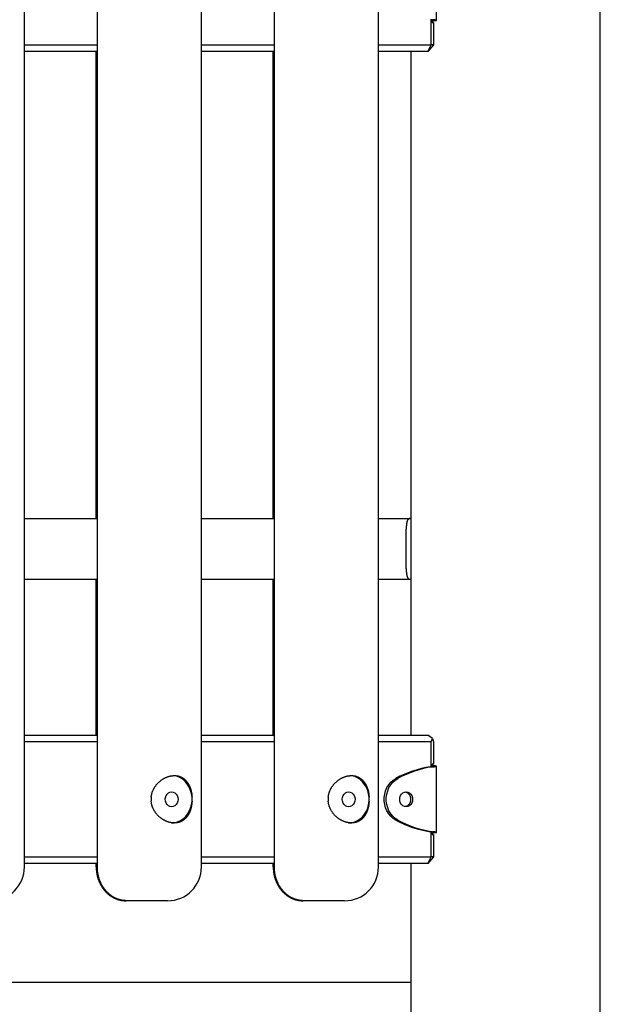
# Model space of a CAD drawing. Extents: x -10336 to 3800, y -2351 to 1699.
# Drawn here: x 1576 to 2005, y -1590 to -862 of the extents above; entities that cross this region are included whole.
import ezdxf

# ---------------------------------------------------------------- set-up
doc = ezdxf.new("R2010")
doc.units = 0

msp = doc.modelspace()

# ---------------------------------------------------------------- linework, layer by layer
at = {"color": 7, "linetype": 'Continuous'}
for p, q in [((2005.31, -2350.69), (2005.31, 535.31)), ((1579.9, -1488.19), (1579.9, -788.19)), ((1633.8, -1488.19), (1633.8, -788.19)), ((1710.67, -1488.19), (1710.67, -788.19)), ((1764.57, -1488.19), (1764.57, -788.19)), ((1841.44, -1488.19), (1841.44, -788.19)), ((1884.39, -862.62), (1884.39, -813.76)), ((1880.35, -880.69), (1880.35, -862.23)), ((1880.98, -862.78), (1881.36, -862.66)), ((1880.98, -862.78), (1883.58, -862.78)), ((1881.08, -862.45), (1881.08, -864.19)), ((1881.08, -864.19), (1882.18, -864.19)), ((1882.18, -864.19), (1882.18, -880.69)), ((1579.9, -880.69), (1633.8, -880.69)), ((1633.8, -885.69), (1579.9, -885.69)), ((1632.94, -1230.69), (1632.94, -885.69)), ((1710.67, -880.69), (1764.57, -880.69)), ((1764.57, -885.69), (1710.67, -885.69)), ((1763.71, -1230.69), (1763.71, -885.69)), ((1841.44, -880.69), (1880.35, -880.69)), ((1877.85, -885.69), (1841.44, -885.69)), ((1865.31, -885.69), (1865.31, -1390.69)), ((1877.85, -885.69), (1880.35, -880.69)), ((1882.18, -880.69), (1877.85, -885.69)), ((1882.18, -880.69), (1880.35, -880.69)), ((1579.9, -1230.69), (1633.8, -1230.69)), ((1710.67, -1230.69), (1764.57, -1230.69)), ((1841.44, -1230.69), (1864.79, -1230.69)), ((1865.31, -1230.69), (1864.79, -1230.69)), ((1861.95, -1267.69), (1861.95, -1238.69)), ((1633.8, -1275.69), (1579.9, -1275.69)), ((1632.94, -1390.69), (1632.94, -1275.69)), ((1764.57, -1275.69), (1710.67, -1275.69)), ((1763.71, -1390.69), (1763.71, -1275.69)), ((1864.79, -1275.69), (1841.44, -1275.69)), ((1865.31, -1275.69), (1864.79, -1275.69)), ((1579.9, -1390.69), (1633.8, -1390.69)), ((1633.8, -1395.69), (1579.9, -1395.69)), ((1710.67, -1390.69), (1764.57, -1390.69)), ((1764.57, -1395.69), (1710.67, -1395.69)), ((1841.44, -1390.69), (1877.85, -1390.69)), ((1880.35, -1395.69), (1841.44, -1395.69)), ((1881.26, -1393.19), (1877.85, -1390.69)), ((1880.35, -1395.69), (1881.26, -1393.19)), ((1880.35, -1412.19), (1880.35, -1395.69)), ((1881.26, -1393.19), (1882.18, -1395.69)), ((1882.18, -1395.69), (1882.18, -1412.19)), ((1879.89, -1414.23), (1881.39, -1414.23)), ((1880.35, -1414.14), (1880.35, -1412.19)), ((1880.98, -1413.59), (1883.58, -1413.59)), ((1882.18, -1412.19), (1881.08, -1412.19)), ((1881.08, -1412.19), (1881.08, -1413.92)), ((1881.36, -1413.71), (1881.08, -1413.62)), ((1884.39, -1462.62), (1884.39, -1413.76)), ((1673.57, -1436.69), (1673.57, -1439.69)), ((1703.77, -1439.69), (1703.77, -1436.69)), ((1804.34, -1436.69), (1804.34, -1439.69)), ((1834.54, -1439.69), (1834.54, -1436.69)), ((1879.89, -1462.14), (1881.39, -1462.14)), ((1880.35, -1480.69), (1880.35, -1462.23)), ((1880.98, -1462.78), (1881.36, -1462.66)), ((1880.98, -1462.78), (1883.58, -1462.78)), ((1881.08, -1462.45), (1881.08, -1464.19)), ((1881.08, -1464.19), (1882.18, -1464.19)), ((1882.18, -1464.19), (1882.18, -1480.69)), ((1579.9, -1480.69), (1633.8, -1480.69)), ((1710.67, -1480.69), (1764.57, -1480.69)), ((1841.44, -1480.69), (1880.35, -1480.69)), ((1877.85, -1485.69), (1880.35, -1480.69)), ((1882.18, -1480.69), (1877.85, -1485.69)), ((1882.18, -1480.69), (1880.35, -1480.69)), ((1633.8, -1485.69), (1579.9, -1485.69)), ((1632.94, -1488.19), (1632.94, -1485.69)), ((1764.57, -1485.69), (1710.67, -1485.69)), ((1763.71, -1488.19), (1763.71, -1485.69)), ((1877.85, -1485.69), (1841.44, -1485.69)), ((1865.31, -1485.69), (1865.31, -1706.69)), ((1655.92, -1513.19), (1655.06, -1513.19)), ((1685.67, -1513.19), (1655.92, -1513.19)), ((1786.69, -1513.19), (1785.83, -1513.19)), ((1816.44, -1513.19), (1786.69, -1513.19)), ((1865.31, -1573.69), (273.49, -1573.69))]:
    msp.add_line(p, q, dxfattribs=at)
for points in [[(1881.33, -862.62), (1881.33, -862.6), (1881.33, -862.59), (1881.33, -862.58), (1881.32, -862.56), (1881.31, -862.55), (1881.3, -862.53), (1881.28, -862.52), (1881.25, -862.5), (1881.21, -862.48), (1881.17, -862.46), (1881.12, -862.45), (1881.06, -862.43), (1880.99, -862.41), (1880.92, -862.39), (1880.84, -862.36), (1880.75, -862.34), (1880.66, -862.32), (1880.56, -862.29), (1880.45, -862.27), (1880.35, -862.24), (1880.23, -862.22), (1880.12, -862.19), (1880, -862.16), (1879.89, -862.14)], [(1881.08, -862.93), (1882.25, -862.89), (1883.58, -862.78)], [(1883.58, -862.78), (1883.7, -862.76), (1883.82, -862.75), (1883.93, -862.74), (1884.03, -862.72), (1884.13, -862.71), (1884.21, -862.69), (1884.28, -862.68), (1884.34, -862.66), (1884.37, -862.65), (1884.39, -862.63), (1884.39, -862.61), (1884.38, -862.6), (1884.35, -862.58), (1884.31, -862.56), (1884.25, -862.54), (1884.18, -862.52), (1884.1, -862.5), (1884, -862.48), (1883.89, -862.46), (1883.77, -862.44), (1883.63, -862.41), (1883.48, -862.39), (1883.32, -862.37), (1883.14, -862.34), (1882.95, -862.32), (1882.75, -862.29), (1882.54, -862.27), (1882.32, -862.24), (1882.09, -862.22), (1881.86, -862.19), (1881.62, -862.16), (1881.39, -862.14)], [(1864.79, -1230.69), (1864.75, -1230.69), (1864.72, -1230.69), (1864.68, -1230.69), (1864.65, -1230.69), (1864.61, -1230.69), (1864.57, -1230.69), (1864.52, -1230.7), (1864.48, -1230.7), (1864.42, -1230.71), (1864.37, -1230.72), (1864.31, -1230.73), (1864.25, -1230.75), (1864.18, -1230.77), (1864.11, -1230.8), (1864.04, -1230.84), (1863.96, -1230.88), (1863.88, -1230.92), (1863.79, -1230.98), (1863.71, -1231.05), (1863.62, -1231.12), (1863.53, -1231.2), (1863.44, -1231.29), (1863.35, -1231.39), (1863.26, -1231.5), (1863.17, -1231.62), (1863.09, -1231.76), (1863, -1231.9), (1862.93, -1232.05), (1862.85, -1232.21), (1862.77, -1232.39), (1862.7, -1232.57), (1862.64, -1232.77), (1862.57, -1232.98), (1862.51, -1233.19), (1862.45, -1233.42), (1862.4, -1233.66), (1862.35, -1233.9), (1862.3, -1234.14), (1862.26, -1234.39), (1862.22, -1234.65), (1862.18, -1234.9), (1862.15, -1235.16), (1862.12, -1235.41), (1862.09, -1235.67), (1862.07, -1235.92), (1862.04, -1236.18), (1862.03, -1236.43), (1862.01, -1236.69), (1862, -1236.94), (1861.99, -1237.19), (1861.98, -1237.44), (1861.97, -1237.69), (1861.96, -1237.94), (1861.96, -1238.19), (1861.96, -1238.44), (1861.95, -1238.69)], [(1861.95, -1267.69), (1861.95, -1267.81), (1861.95, -1267.94), (1861.95, -1268.06), (1861.95, -1268.2), (1861.96, -1268.33), (1861.96, -1268.47), (1861.96, -1268.62), (1861.97, -1268.77), (1861.97, -1268.94), (1861.98, -1269.11), (1861.99, -1269.29), (1861.99, -1269.47), (1862.01, -1269.67), (1862.02, -1269.87), (1862.03, -1270.09), (1862.05, -1270.3), (1862.07, -1270.53), (1862.1, -1270.76), (1862.12, -1271), (1862.15, -1271.24), (1862.18, -1271.48), (1862.21, -1271.71), (1862.25, -1271.95), (1862.29, -1272.17), (1862.33, -1272.39), (1862.37, -1272.6), (1862.41, -1272.8), (1862.46, -1272.99), (1862.51, -1273.18), (1862.56, -1273.36), (1862.61, -1273.53), (1862.67, -1273.69), (1862.72, -1273.84), (1862.78, -1273.98), (1862.84, -1274.12), (1862.9, -1274.25), (1862.97, -1274.38), (1863.04, -1274.5), (1863.1, -1274.61), (1863.17, -1274.73), (1863.25, -1274.83), (1863.32, -1274.93), (1863.4, -1275.03), (1863.48, -1275.12), (1863.57, -1275.21), (1863.66, -1275.29), (1863.75, -1275.36), (1863.85, -1275.42), (1863.96, -1275.47), (1864.07, -1275.52), (1864.18, -1275.56), (1864.3, -1275.59), (1864.42, -1275.62), (1864.54, -1275.64), (1864.66, -1275.66), (1864.79, -1275.69)], [(1879.89, -1414.23), (1880, -1414.21), (1880.12, -1414.18), (1880.23, -1414.15), (1880.35, -1414.13), (1880.45, -1414.1), (1880.56, -1414.08), (1880.66, -1414.05), (1880.75, -1414.03), (1880.84, -1414.01), (1880.92, -1413.99), (1880.99, -1413.97), (1881.06, -1413.94), (1881.12, -1413.93), (1881.17, -1413.91), (1881.21, -1413.89), (1881.25, -1413.87), (1881.28, -1413.86), (1881.3, -1413.84), (1881.31, -1413.82), (1881.32, -1413.81), (1881.33, -1413.8), (1881.33, -1413.78), (1881.33, -1413.77), (1881.33, -1413.76)], [(1883.58, -1413.59), (1882.25, -1413.48), (1881.08, -1413.45)], [(1881.39, -1414.23), (1881.62, -1414.21), (1881.86, -1414.18), (1882.09, -1414.15), (1882.32, -1414.13), (1882.54, -1414.1), (1882.75, -1414.08), (1882.95, -1414.05), (1883.14, -1414.03), (1883.32, -1414), (1883.48, -1413.98), (1883.63, -1413.96), (1883.77, -1413.94), (1883.89, -1413.91), (1884, -1413.89), (1884.1, -1413.87), (1884.18, -1413.85), (1884.25, -1413.83), (1884.31, -1413.81), (1884.35, -1413.79), (1884.38, -1413.78), (1884.39, -1413.76), (1884.39, -1413.74), (1884.37, -1413.72), (1884.34, -1413.71), (1884.28, -1413.69), (1884.21, -1413.68), (1884.13, -1413.66), (1884.03, -1413.65), (1883.93, -1413.63), (1883.82, -1413.62), (1883.7, -1413.61), (1883.58, -1413.59)], [(1673.57, -1436.69), (1673.63, -1436.33), (1673.68, -1435.98), (1673.74, -1435.63), (1673.8, -1435.28), (1673.86, -1434.93), (1673.93, -1434.58), (1674.01, -1434.23), (1674.1, -1433.89), (1674.19, -1433.54), (1674.3, -1433.2), (1674.41, -1432.87), (1674.53, -1432.53), (1674.66, -1432.2), (1674.8, -1431.87), (1674.94, -1431.54), (1675.09, -1431.22), (1675.24, -1430.9), (1675.41, -1430.58), (1675.57, -1430.27), (1675.75, -1429.96), (1675.93, -1429.65), (1676.11, -1429.35), (1676.31, -1429.05), (1676.5, -1428.75), (1676.71, -1428.45), (1676.92, -1428.16), (1677.14, -1427.88), (1677.36, -1427.59), (1677.59, -1427.31), (1677.82, -1427.03), (1678.06, -1426.76), (1678.31, -1426.49), (1678.56, -1426.23), (1678.81, -1425.97), (1679.07, -1425.71), (1679.34, -1425.46), (1679.61, -1425.22), (1679.89, -1424.98), (1680.17, -1424.74), (1680.46, -1424.51), (1680.75, -1424.28), (1681.05, -1424.06), (1681.35, -1423.85), (1681.65, -1423.64), (1681.96, -1423.43), (1682.27, -1423.24), (1682.59, -1423.04), (1682.9, -1422.86), (1683.22, -1422.68), (1683.55, -1422.51), (1683.87, -1422.35), (1684.2, -1422.19), (1684.53, -1422.04), (1684.86, -1421.9), (1685.19, -1421.77), (1685.53, -1421.64), (1685.86, -1421.52), (1686.19, -1421.41), (1686.53, -1421.31), (1686.86, -1421.22), (1687.19, -1421.13), (1687.52, -1421.05), (1687.85, -1420.98), (1688.18, -1420.91), (1688.51, -1420.86), (1688.83, -1420.81), (1689.16, -1420.77), (1689.48, -1420.74), (1689.8, -1420.72), (1690.12, -1420.7), (1690.43, -1420.69), (1690.74, -1420.69), (1691.05, -1420.69), (1691.35, -1420.71), (1691.66, -1420.72), (1691.95, -1420.75), (1692.25, -1420.78), (1692.54, -1420.82), (1692.83, -1420.87), (1693.11, -1420.92), (1693.4, -1420.98), (1693.68, -1421.05), (1693.95, -1421.13), (1694.22, -1421.21), (1694.49, -1421.29), (1694.76, -1421.39), (1695.02, -1421.48), (1695.28, -1421.59), (1695.54, -1421.7), (1695.79, -1421.82), (1696.04, -1421.94), (1696.28, -1422.07), (1696.53, -1422.21), (1696.77, -1422.35), (1697, -1422.49), (1697.23, -1422.65), (1697.46, -1422.81), (1697.69, -1422.97), (1697.91, -1423.14), (1698.13, -1423.32), (1698.35, -1423.51), (1698.56, -1423.7), (1698.77, -1423.89), (1698.97, -1424.1), (1699.18, -1424.31), (1699.38, -1424.52), (1699.57, -1424.74), (1699.77, -1424.97), (1699.95, -1425.2), (1700.14, -1425.44), (1700.32, -1425.69), (1700.5, -1425.94), (1700.67, -1426.2), (1700.84, -1426.47), (1701.01, -1426.74), (1701.17, -1427.01), (1701.33, -1427.29), (1701.48, -1427.58), (1701.63, -1427.88), (1701.77, -1428.18), (1701.91, -1428.48), (1702.05, -1428.79), (1702.18, -1429.11), (1702.3, -1429.43), (1702.42, -1429.76), (1702.54, -1430.09), (1702.65, -1430.43), (1702.76, -1430.77), (1702.86, -1431.11), (1702.96, -1431.46), (1703.06, -1431.81), (1703.14, -1432.17), (1703.22, -1432.53), (1703.3, -1432.9), (1703.37, -1433.26), (1703.43, -1433.63), (1703.49, -1434.01), (1703.54, -1434.39), (1703.59, -1434.77), (1703.63, -1435.15), (1703.67, -1435.53), (1703.7, -1435.92), (1703.74, -1436.3), (1703.77, -1436.69)], [(1703.77, -1436.69), (1703.41, -1434.12), (1702.73, -1431.65), (1701.74, -1429.32), (1700.46, -1427.18), (1698.92, -1425.29), (1697.15, -1423.68), (1695.2, -1422.39), (1693.11, -1421.45), (1690.91, -1420.88), (1689.87, -1420.74)], [(1804.34, -1436.69), (1804.4, -1436.33), (1804.45, -1435.98), (1804.51, -1435.63), (1804.57, -1435.28), (1804.63, -1434.93), (1804.7, -1434.58), (1804.78, -1434.23), (1804.87, -1433.89), (1804.96, -1433.54), (1805.07, -1433.2), (1805.18, -1432.87), (1805.3, -1432.53), (1805.43, -1432.2), (1805.57, -1431.87), (1805.71, -1431.54), (1805.86, -1431.22), (1806.01, -1430.9), (1806.18, -1430.58), (1806.34, -1430.27), (1806.52, -1429.96), (1806.7, -1429.65), (1806.88, -1429.35), (1807.08, -1429.05), (1807.27, -1428.75), (1807.48, -1428.45), (1807.69, -1428.16), (1807.91, -1427.88), (1808.13, -1427.59), (1808.36, -1427.31), (1808.59, -1427.03), (1808.83, -1426.76), (1809.08, -1426.49), (1809.33, -1426.23), (1809.58, -1425.97), (1809.84, -1425.71), (1810.11, -1425.46), (1810.38, -1425.22), (1810.66, -1424.98), (1810.94, -1424.74), (1811.23, -1424.51), (1811.52, -1424.28), (1811.82, -1424.06), (1812.12, -1423.85), (1812.42, -1423.64), (1812.73, -1423.43), (1813.04, -1423.24), (1813.36, -1423.04), (1813.67, -1422.86), (1813.99, -1422.68), (1814.32, -1422.51), (1814.64, -1422.35), (1814.97, -1422.19), (1815.3, -1422.04), (1815.63, -1421.9), (1815.96, -1421.77), (1816.3, -1421.64), (1816.63, -1421.52), (1816.96, -1421.41), (1817.3, -1421.31), (1817.63, -1421.22), (1817.96, -1421.13), (1818.29, -1421.05), (1818.62, -1420.98), (1818.95, -1420.91), (1819.28, -1420.86), (1819.6, -1420.81), (1819.93, -1420.77), (1820.25, -1420.74), (1820.57, -1420.72), (1820.89, -1420.7), (1821.2, -1420.69), (1821.51, -1420.69), (1821.82, -1420.69), (1822.12, -1420.71), (1822.43, -1420.72), (1822.72, -1420.75), (1823.02, -1420.78), (1823.31, -1420.82), (1823.6, -1420.87), (1823.88, -1420.92), (1824.17, -1420.98), (1824.45, -1421.05), (1824.72, -1421.13), (1824.99, -1421.21), (1825.26, -1421.29), (1825.53, -1421.39), (1825.79, -1421.48), (1826.05, -1421.59), (1826.31, -1421.7), (1826.56, -1421.82), (1826.81, -1421.94), (1827.05, -1422.07), (1827.3, -1422.21), (1827.54, -1422.35), (1827.77, -1422.49), (1828, -1422.65), (1828.23, -1422.81), (1828.46, -1422.97), (1828.68, -1423.14), (1828.9, -1423.32), (1829.12, -1423.51), (1829.33, -1423.7), (1829.54, -1423.89), (1829.74, -1424.1), (1829.95, -1424.31), (1830.15, -1424.52), (1830.34, -1424.74), (1830.54, -1424.97), (1830.72, -1425.2), (1830.91, -1425.44), (1831.09, -1425.69), (1831.27, -1425.94), (1831.44, -1426.2), (1831.61, -1426.47), (1831.78, -1426.74), (1831.94, -1427.01), (1832.1, -1427.29), (1832.25, -1427.58), (1832.4, -1427.88), (1832.54, -1428.18), (1832.68, -1428.48), (1832.82, -1428.79), (1832.95, -1429.11), (1833.07, -1429.43), (1833.19, -1429.76), (1833.31, -1430.09), (1833.42, -1430.43), (1833.53, -1430.77), (1833.63, -1431.11), (1833.73, -1431.46), (1833.82, -1431.81), (1833.91, -1432.17), (1833.99, -1432.53), (1834.07, -1432.9), (1834.14, -1433.26), (1834.2, -1433.63), (1834.26, -1434.01), (1834.31, -1434.39), (1834.36, -1434.77), (1834.4, -1435.15), (1834.44, -1435.53), (1834.47, -1435.92), (1834.51, -1436.3), (1834.54, -1436.69)], [(1834.54, -1436.69), (1834.18, -1434.12), (1833.5, -1431.65), (1832.51, -1429.32), (1831.23, -1427.18), (1829.69, -1425.29), (1827.92, -1423.68), (1825.97, -1422.39), (1823.88, -1421.45), (1821.68, -1420.88), (1820.64, -1420.74)], [(1854.22, -1453.6), (1852.28, -1452.34), (1850.52, -1450.76), (1848.99, -1448.89), (1847.73, -1446.78), (1846.75, -1444.47), (1846.09, -1442.01), (1845.75, -1439.47), (1845.75, -1436.9), (1846.09, -1434.36), (1846.75, -1431.9), (1847.73, -1429.59), (1848.99, -1427.48), (1850.52, -1425.61), (1852.28, -1424.03), (1854.22, -1422.77)], [(1855.72, -1453.6), (1853.78, -1452.34), (1852.02, -1450.76), (1850.49, -1448.89), (1849.23, -1446.78), (1848.25, -1444.47), (1847.59, -1442.01), (1847.25, -1439.47), (1847.25, -1436.9), (1847.59, -1434.36), (1848.25, -1431.9), (1849.23, -1429.59), (1850.49, -1427.48), (1852.02, -1425.61), (1853.78, -1424.03), (1855.72, -1422.77)], [(1861.13, -1432.75), (1861.66, -1432.87), (1862.81, -1433.42), (1863.8, -1434.3), (1864.55, -1435.44), (1865.03, -1436.76), (1865.19, -1438.19), (1865.03, -1439.61), (1864.55, -1440.94), (1863.8, -1442.07), (1862.81, -1442.95), (1861.66, -1443.5), (1861.25, -1443.6)], [(1861.18, -1432.75), (1861.66, -1432.87), (1862.81, -1433.42), (1863.8, -1434.3), (1864.55, -1435.44), (1865.03, -1436.76), (1865.19, -1438.19), (1865.03, -1439.61), (1864.55, -1440.94), (1863.8, -1442.07), (1862.81, -1442.95), (1861.66, -1443.5), (1861.18, -1443.62)], [(1703.77, -1439.69), (1703.74, -1440.04), (1703.71, -1440.39), (1703.68, -1440.74), (1703.65, -1441.1), (1703.61, -1441.45), (1703.57, -1441.79), (1703.52, -1442.14), (1703.47, -1442.49), (1703.42, -1442.83), (1703.36, -1443.17), (1703.29, -1443.51), (1703.22, -1443.84), (1703.15, -1444.17), (1703.07, -1444.5), (1702.98, -1444.83), (1702.89, -1445.15), (1702.8, -1445.47), (1702.7, -1445.79), (1702.6, -1446.1), (1702.5, -1446.41), (1702.39, -1446.72), (1702.27, -1447.02), (1702.15, -1447.33), (1702.03, -1447.62), (1701.9, -1447.92), (1701.76, -1448.21), (1701.63, -1448.5), (1701.48, -1448.78), (1701.33, -1449.06), (1701.18, -1449.34), (1701.02, -1449.61), (1700.86, -1449.88), (1700.69, -1450.14), (1700.52, -1450.4), (1700.34, -1450.66), (1700.15, -1450.91), (1699.97, -1451.15), (1699.77, -1451.4), (1699.57, -1451.63), (1699.37, -1451.86), (1699.16, -1452.09), (1698.94, -1452.31), (1698.72, -1452.53), (1698.49, -1452.73), (1698.26, -1452.94), (1698.03, -1453.14), (1697.78, -1453.33), (1697.54, -1453.51), (1697.29, -1453.69), (1697.03, -1453.86), (1696.77, -1454.02), (1696.51, -1454.18), (1696.24, -1454.33), (1695.97, -1454.47), (1695.69, -1454.6), (1695.41, -1454.73), (1695.13, -1454.85), (1694.85, -1454.96), (1694.56, -1455.06), (1694.27, -1455.15), (1693.98, -1455.24), (1693.69, -1455.32), (1693.39, -1455.39), (1693.09, -1455.45), (1692.79, -1455.51), (1692.49, -1455.55), (1692.19, -1455.59), (1691.89, -1455.63), (1691.58, -1455.65), (1691.28, -1455.67), (1690.97, -1455.68), (1690.67, -1455.68), (1690.36, -1455.68), (1690.05, -1455.67), (1689.75, -1455.65), (1689.44, -1455.63), (1689.13, -1455.6), (1688.82, -1455.56), (1688.51, -1455.51), (1688.2, -1455.46), (1687.89, -1455.4), (1687.58, -1455.33), (1687.27, -1455.26), (1686.96, -1455.18), (1686.65, -1455.1), (1686.34, -1455), (1686.03, -1454.91), (1685.72, -1454.8), (1685.41, -1454.69), (1685.11, -1454.57), (1684.8, -1454.44), (1684.5, -1454.31), (1684.19, -1454.17), (1683.89, -1454.03), (1683.59, -1453.88), (1683.29, -1453.72), (1682.99, -1453.56), (1682.7, -1453.39), (1682.4, -1453.22), (1682.11, -1453.03), (1681.82, -1452.85), (1681.53, -1452.65), (1681.25, -1452.46), (1680.96, -1452.25), (1680.68, -1452.04), (1680.41, -1451.82), (1680.13, -1451.6), (1679.86, -1451.37), (1679.59, -1451.13), (1679.32, -1450.89), (1679.06, -1450.64), (1678.8, -1450.39), (1678.55, -1450.13), (1678.29, -1449.86), (1678.05, -1449.59), (1677.8, -1449.31), (1677.56, -1449.03), (1677.33, -1448.74), (1677.1, -1448.45), (1676.87, -1448.15), (1676.65, -1447.84), (1676.44, -1447.53), (1676.23, -1447.21), (1676.03, -1446.89), (1675.84, -1446.56), (1675.65, -1446.23), (1675.46, -1445.9), (1675.29, -1445.56), (1675.12, -1445.21), (1674.95, -1444.87), (1674.8, -1444.51), (1674.65, -1444.16), (1674.51, -1443.8), (1674.38, -1443.44), (1674.26, -1443.07), (1674.16, -1442.7), (1674.06, -1442.33), (1673.97, -1441.96), (1673.89, -1441.58), (1673.82, -1441.2), (1673.75, -1440.83), (1673.69, -1440.45), (1673.63, -1440.07), (1673.57, -1439.69)], [(1688.67, -1455.69), (1690.91, -1455.49), (1693.11, -1454.92), (1695.2, -1453.98), (1697.15, -1452.69), (1698.92, -1451.08), (1700.46, -1449.19), (1701.74, -1447.05), (1702.73, -1444.72), (1703.41, -1442.25), (1703.77, -1439.69)], [(1834.54, -1439.69), (1834.51, -1440.04), (1834.48, -1440.39), (1834.45, -1440.74), (1834.42, -1441.1), (1834.38, -1441.45), (1834.34, -1441.79), (1834.29, -1442.14), (1834.24, -1442.49), (1834.19, -1442.83), (1834.13, -1443.17), (1834.06, -1443.51), (1833.99, -1443.84), (1833.92, -1444.17), (1833.84, -1444.5), (1833.75, -1444.83), (1833.66, -1445.15), (1833.57, -1445.47), (1833.47, -1445.79), (1833.37, -1446.1), (1833.27, -1446.41), (1833.15, -1446.72), (1833.04, -1447.02), (1832.92, -1447.33), (1832.8, -1447.62), (1832.67, -1447.92), (1832.53, -1448.21), (1832.4, -1448.5), (1832.25, -1448.78), (1832.1, -1449.06), (1831.95, -1449.34), (1831.79, -1449.61), (1831.63, -1449.88), (1831.46, -1450.14), (1831.29, -1450.4), (1831.11, -1450.66), (1830.92, -1450.91), (1830.74, -1451.15), (1830.54, -1451.4), (1830.34, -1451.63), (1830.14, -1451.86), (1829.93, -1452.09), (1829.71, -1452.31), (1829.49, -1452.53), (1829.26, -1452.73), (1829.03, -1452.94), (1828.8, -1453.14), (1828.55, -1453.33), (1828.31, -1453.51), (1828.06, -1453.69), (1827.8, -1453.86), (1827.54, -1454.02), (1827.28, -1454.18), (1827.01, -1454.33), (1826.74, -1454.47), (1826.46, -1454.6), (1826.18, -1454.73), (1825.9, -1454.85), (1825.62, -1454.96), (1825.33, -1455.06), (1825.04, -1455.15), (1824.75, -1455.24), (1824.46, -1455.32), (1824.16, -1455.39), (1823.86, -1455.45), (1823.56, -1455.51), (1823.26, -1455.55), (1822.96, -1455.59), (1822.66, -1455.63), (1822.35, -1455.65), (1822.05, -1455.67), (1821.74, -1455.68), (1821.44, -1455.68), (1821.13, -1455.68), (1820.82, -1455.67), (1820.52, -1455.65), (1820.21, -1455.63), (1819.9, -1455.6), (1819.59, -1455.56), (1819.28, -1455.51), (1818.97, -1455.46), (1818.66, -1455.4), (1818.35, -1455.33), (1818.04, -1455.26), (1817.73, -1455.18), (1817.42, -1455.1), (1817.11, -1455), (1816.8, -1454.91), (1816.49, -1454.8), (1816.18, -1454.69), (1815.88, -1454.57), (1815.57, -1454.44), (1815.27, -1454.31), (1814.96, -1454.17), (1814.66, -1454.03), (1814.36, -1453.88), (1814.06, -1453.72), (1813.76, -1453.56), (1813.47, -1453.39), (1813.17, -1453.22), (1812.88, -1453.03), (1812.59, -1452.85), (1812.3, -1452.65), (1812.02, -1452.46), (1811.73, -1452.25), (1811.45, -1452.04), (1811.18, -1451.82), (1810.9, -1451.6), (1810.63, -1451.37), (1810.36, -1451.13), (1810.09, -1450.89), (1809.83, -1450.64), (1809.57, -1450.39), (1809.32, -1450.13), (1809.06, -1449.86), (1808.82, -1449.59), (1808.57, -1449.31), (1808.33, -1449.03), (1808.1, -1448.74), (1807.87, -1448.45), (1807.64, -1448.15), (1807.42, -1447.84), (1807.21, -1447.53), (1807, -1447.21), (1806.8, -1446.89), (1806.61, -1446.56), (1806.42, -1446.23), (1806.23, -1445.9), (1806.06, -1445.56), (1805.89, -1445.21), (1805.72, -1444.87), (1805.57, -1444.51), (1805.42, -1444.16), (1805.28, -1443.8), (1805.15, -1443.44), (1805.03, -1443.07), (1804.93, -1442.7), (1804.83, -1442.33), (1804.74, -1441.96), (1804.66, -1441.58), (1804.59, -1441.2), (1804.52, -1440.83), (1804.46, -1440.45), (1804.4, -1440.07), (1804.34, -1439.69)], [(1819.44, -1455.69), (1821.68, -1455.49), (1823.88, -1454.92), (1825.97, -1453.98), (1827.92, -1452.69), (1829.69, -1451.08), (1831.23, -1449.19), (1832.51, -1447.05), (1833.5, -1444.72), (1834.18, -1442.25), (1834.54, -1439.69)], [(1881.33, -1462.62), (1881.33, -1462.6), (1881.33, -1462.59), (1881.33, -1462.58), (1881.32, -1462.56), (1881.31, -1462.55), (1881.3, -1462.53), (1881.28, -1462.52), (1881.25, -1462.5), (1881.21, -1462.48), (1881.17, -1462.46), (1881.12, -1462.45), (1881.06, -1462.43), (1880.99, -1462.41), (1880.92, -1462.39), (1880.84, -1462.36), (1880.75, -1462.34), (1880.66, -1462.32), (1880.56, -1462.29), (1880.45, -1462.27), (1880.35, -1462.24), (1880.23, -1462.22), (1880.12, -1462.19), (1880, -1462.16), (1879.89, -1462.14)], [(1883.58, -1462.78), (1883.7, -1462.76), (1883.82, -1462.75), (1883.93, -1462.74), (1884.03, -1462.72), (1884.13, -1462.71), (1884.21, -1462.69), (1884.28, -1462.68), (1884.34, -1462.66), (1884.37, -1462.65), (1884.39, -1462.63), (1884.39, -1462.61), (1884.38, -1462.6), (1884.35, -1462.58), (1884.31, -1462.56), (1884.25, -1462.54), (1884.18, -1462.52), (1884.1, -1462.5), (1884, -1462.48), (1883.89, -1462.46), (1883.77, -1462.44), (1883.63, -1462.41), (1883.48, -1462.39), (1883.32, -1462.37), (1883.14, -1462.34), (1882.95, -1462.32), (1882.75, -1462.3), (1882.54, -1462.27), (1882.32, -1462.24), (1882.09, -1462.22), (1881.86, -1462.19), (1881.62, -1462.16), (1881.39, -1462.14)], [(1881.08, -1462.93), (1882.25, -1462.89), (1883.58, -1462.78)], [(1632.94, -1488.19), (1632.96, -1488.71), (1632.98, -1489.23), (1633.01, -1489.75), (1633.04, -1490.27), (1633.08, -1490.79), (1633.12, -1491.3), (1633.17, -1491.82), (1633.24, -1492.33), (1633.31, -1492.85), (1633.4, -1493.36), (1633.5, -1493.87), (1633.61, -1494.37), (1633.73, -1494.88), (1633.85, -1495.38), (1633.99, -1495.88), (1634.14, -1496.37), (1634.3, -1496.86), (1634.46, -1497.35), (1634.63, -1497.84), (1634.81, -1498.32), (1635, -1498.8), (1635.2, -1499.27), (1635.41, -1499.73), (1635.62, -1500.2), (1635.84, -1500.65), (1636.08, -1501.1), (1636.32, -1501.54), (1636.56, -1501.98), (1636.82, -1502.41), (1637.08, -1502.84), (1637.35, -1503.26), (1637.63, -1503.67), (1637.92, -1504.08), (1638.21, -1504.48), (1638.52, -1504.87), (1638.82, -1505.25), (1639.14, -1505.63), (1639.46, -1506), (1639.79, -1506.36), (1640.13, -1506.72), (1640.47, -1507.06), (1640.82, -1507.4), (1641.17, -1507.73), (1641.53, -1508.05), (1641.9, -1508.36), (1642.27, -1508.66), (1642.64, -1508.96), (1643.03, -1509.24), (1643.41, -1509.52), (1643.81, -1509.78), (1644.2, -1510.04), (1644.6, -1510.29), (1645.01, -1510.52), (1645.41, -1510.75), (1645.81, -1510.96), (1646.21, -1511.16), (1646.62, -1511.35), (1647.02, -1511.53), (1647.41, -1511.7), (1647.81, -1511.85), (1648.2, -1512), (1648.6, -1512.14), (1648.98, -1512.26), (1649.37, -1512.38), (1649.75, -1512.49), (1650.13, -1512.58), (1650.51, -1512.67), (1650.88, -1512.76), (1651.25, -1512.83), (1651.61, -1512.9), (1651.97, -1512.95), (1652.33, -1513), (1652.68, -1513.04), (1653.03, -1513.08), (1653.37, -1513.1), (1653.71, -1513.13), (1654.05, -1513.14), (1654.39, -1513.16), (1654.72, -1513.17), (1655.06, -1513.19)], [(1655.92, -1513.19), (1655.51, -1513.17), (1655.1, -1513.15), (1654.69, -1513.12), (1654.28, -1513.1), (1653.87, -1513.06), (1653.46, -1513.02), (1653.04, -1512.98), (1652.62, -1512.92), (1652.21, -1512.85), (1651.78, -1512.77), (1651.36, -1512.68), (1650.94, -1512.57), (1650.51, -1512.46), (1650.09, -1512.33), (1649.66, -1512.2), (1649.23, -1512.05), (1648.8, -1511.9), (1648.37, -1511.73), (1647.94, -1511.55), (1647.51, -1511.36), (1647.08, -1511.16), (1646.65, -1510.95), (1646.23, -1510.72), (1645.81, -1510.49), (1645.39, -1510.24), (1644.97, -1509.98), (1644.56, -1509.71), (1644.15, -1509.43), (1643.75, -1509.14), (1643.35, -1508.84), (1642.96, -1508.52), (1642.58, -1508.2), (1642.2, -1507.87), (1641.82, -1507.53), (1641.46, -1507.18), (1641.1, -1506.83), (1640.75, -1506.46), (1640.41, -1506.09), (1640.07, -1505.71), (1639.75, -1505.32), (1639.43, -1504.93), (1639.12, -1504.53), (1638.82, -1504.13), (1638.53, -1503.71), (1638.24, -1503.3), (1637.97, -1502.87), (1637.7, -1502.44), (1637.44, -1502), (1637.19, -1501.56), (1636.95, -1501.11), (1636.71, -1500.65), (1636.49, -1500.19), (1636.27, -1499.73), (1636.06, -1499.27), (1635.87, -1498.81), (1635.68, -1498.35), (1635.51, -1497.89), (1635.35, -1497.43), (1635.19, -1496.97), (1635.05, -1496.52), (1634.91, -1496.07), (1634.79, -1495.62), (1634.67, -1495.18), (1634.56, -1494.73), (1634.46, -1494.29), (1634.37, -1493.86), (1634.29, -1493.43), (1634.21, -1493), (1634.14, -1492.57), (1634.08, -1492.15), (1634.03, -1491.74), (1633.98, -1491.33), (1633.94, -1490.93), (1633.91, -1490.53), (1633.88, -1490.13), (1633.86, -1489.74), (1633.84, -1489.35), (1633.83, -1488.96), (1633.82, -1488.57), (1633.8, -1488.19)], [(1763.71, -1488.19), (1763.73, -1488.71), (1763.75, -1489.23), (1763.78, -1489.75), (1763.81, -1490.27), (1763.85, -1490.79), (1763.89, -1491.3), (1763.94, -1491.82), (1764.01, -1492.33), (1764.08, -1492.85), (1764.17, -1493.36), (1764.27, -1493.87), (1764.38, -1494.37), (1764.5, -1494.88), (1764.62, -1495.38), (1764.76, -1495.88), (1764.91, -1496.37), (1765.07, -1496.86), (1765.23, -1497.35), (1765.4, -1497.84), (1765.58, -1498.32), (1765.77, -1498.8), (1765.97, -1499.27), (1766.18, -1499.73), (1766.39, -1500.2), (1766.61, -1500.65), (1766.85, -1501.1), (1767.08, -1501.54), (1767.33, -1501.98), (1767.59, -1502.41), (1767.85, -1502.84), (1768.12, -1503.26), (1768.4, -1503.67), (1768.69, -1504.08), (1768.98, -1504.48), (1769.29, -1504.87), (1769.59, -1505.25), (1769.91, -1505.63), (1770.23, -1506), (1770.56, -1506.36), (1770.9, -1506.72), (1771.24, -1507.06), (1771.59, -1507.4), (1771.94, -1507.73), (1772.3, -1508.05), (1772.67, -1508.36), (1773.04, -1508.66), (1773.41, -1508.96), (1773.8, -1509.24), (1774.18, -1509.52), (1774.58, -1509.78), (1774.97, -1510.04), (1775.37, -1510.29), (1775.78, -1510.52), (1776.18, -1510.75), (1776.58, -1510.96), (1776.98, -1511.16), (1777.39, -1511.35), (1777.79, -1511.53), (1778.18, -1511.7), (1778.58, -1511.85), (1778.97, -1512), (1779.37, -1512.14), (1779.75, -1512.26), (1780.14, -1512.38), (1780.52, -1512.49), (1780.9, -1512.58), (1781.28, -1512.67), (1781.65, -1512.76), (1782.02, -1512.83), (1782.38, -1512.9), (1782.74, -1512.95), (1783.1, -1513), (1783.45, -1513.04), (1783.8, -1513.08), (1784.14, -1513.1), (1784.48, -1513.13), (1784.82, -1513.14), (1785.16, -1513.16), (1785.49, -1513.17), (1785.83, -1513.19)], [(1786.69, -1513.19), (1786.28, -1513.17), (1785.87, -1513.15), (1785.46, -1513.12), (1785.05, -1513.1), (1784.64, -1513.06), (1784.23, -1513.02), (1783.81, -1512.98), (1783.39, -1512.92), (1782.97, -1512.85), (1782.55, -1512.77), (1782.13, -1512.68), (1781.71, -1512.57), (1781.28, -1512.46), (1780.86, -1512.33), (1780.43, -1512.2), (1780, -1512.05), (1779.57, -1511.9), (1779.14, -1511.73), (1778.71, -1511.55), (1778.28, -1511.36), (1777.85, -1511.16), (1777.42, -1510.95), (1777, -1510.72), (1776.58, -1510.49), (1776.16, -1510.24), (1775.74, -1509.98), (1775.33, -1509.71), (1774.92, -1509.43), (1774.52, -1509.14), (1774.12, -1508.84), (1773.73, -1508.52), (1773.34, -1508.2), (1772.97, -1507.87), (1772.59, -1507.53), (1772.23, -1507.18), (1771.87, -1506.83), (1771.52, -1506.46), (1771.18, -1506.09), (1770.84, -1505.71), (1770.52, -1505.32), (1770.2, -1504.93), (1769.89, -1504.53), (1769.59, -1504.13), (1769.3, -1503.71), (1769.01, -1503.3), (1768.74, -1502.87), (1768.47, -1502.44), (1768.21, -1502), (1767.96, -1501.56), (1767.72, -1501.11), (1767.48, -1500.65), (1767.26, -1500.19), (1767.04, -1499.73), (1766.83, -1499.27), (1766.64, -1498.81), (1766.45, -1498.35), (1766.28, -1497.89), (1766.12, -1497.43), (1765.96, -1496.97), (1765.82, -1496.52), (1765.68, -1496.07), (1765.56, -1495.62), (1765.44, -1495.18), (1765.33, -1494.73), (1765.23, -1494.29), (1765.14, -1493.86), (1765.06, -1493.43), (1764.98, -1493), (1764.91, -1492.57), (1764.85, -1492.15), (1764.8, -1491.74), (1764.75, -1491.33), (1764.71, -1490.93), (1764.68, -1490.53), (1764.65, -1490.13), (1764.63, -1489.74), (1764.61, -1489.35), (1764.6, -1488.96), (1764.59, -1488.57), (1764.57, -1488.19)]]:
    msp.add_lwpolyline(points, dxfattribs=at)
for points in [[(1688.67, -1443.69), (1687.44, -1443.5), (1686.29, -1442.95), (1685.3, -1442.07), (1684.55, -1440.94), (1684.07, -1439.61), (1683.91, -1438.19), (1684.07, -1436.76), (1684.55, -1435.44), (1685.3, -1434.3), (1686.29, -1433.42), (1687.44, -1432.87), (1688.67, -1432.69), (1689.91, -1432.87), (1691.05, -1433.42), (1692.04, -1434.3), (1692.8, -1435.44), (1693.27, -1436.76), (1693.44, -1438.19), (1693.27, -1439.61), (1692.8, -1440.94), (1692.04, -1442.07), (1691.05, -1442.95), (1689.91, -1443.5)], [(1819.44, -1443.69), (1818.21, -1443.5), (1817.06, -1442.95), (1816.07, -1442.07), (1815.32, -1440.94), (1814.84, -1439.61), (1814.68, -1438.19), (1814.84, -1436.76), (1815.32, -1435.44), (1816.07, -1434.3), (1817.06, -1433.42), (1818.21, -1432.87), (1819.44, -1432.69), (1820.67, -1432.87), (1821.82, -1433.42), (1822.81, -1434.3), (1823.57, -1435.44), (1824.04, -1436.76), (1824.21, -1438.19), (1824.04, -1439.61), (1823.57, -1440.94), (1822.81, -1442.07), (1821.82, -1442.95), (1820.67, -1443.5)], [(1861.93, -1432.69), (1863.16, -1432.87), (1864.31, -1433.42), (1865.3, -1434.3), (1866.05, -1435.44), (1866.53, -1436.76), (1866.69, -1438.19), (1866.53, -1439.61), (1866.05, -1440.94), (1865.3, -1442.07), (1864.31, -1442.95), (1863.16, -1443.5), (1861.93, -1443.69), (1860.7, -1443.5), (1859.55, -1442.95), (1858.56, -1442.07), (1857.8, -1440.94), (1857.33, -1439.61), (1857.17, -1438.19), (1857.33, -1436.76), (1857.8, -1435.44), (1858.56, -1434.3), (1859.55, -1433.42), (1860.7, -1432.87)]]:
    msp.add_lwpolyline(points, close=True, dxfattribs=at)
for centre, radius, start, end in [((1891.31, -1491.43), 78.03, 98.41992, 118.37958), ((1892.81, -1491.43), 78.03, 98.41991, 118.37958), ((1891.31, -1384.95), 78.03, 241.62047, 261.58051), ((1892.81, -1384.95), 78.03, 241.62047, 261.58051), ((1554.9, -1488.19), 25, 270, 0), ((1685.67, -1488.19), 25, 270, 0), ((1816.44, -1488.19), 25, 270, 0)]:
    msp.add_arc(centre, radius, start, end, dxfattribs=at)

doc.saveas('drawing.dxf')
